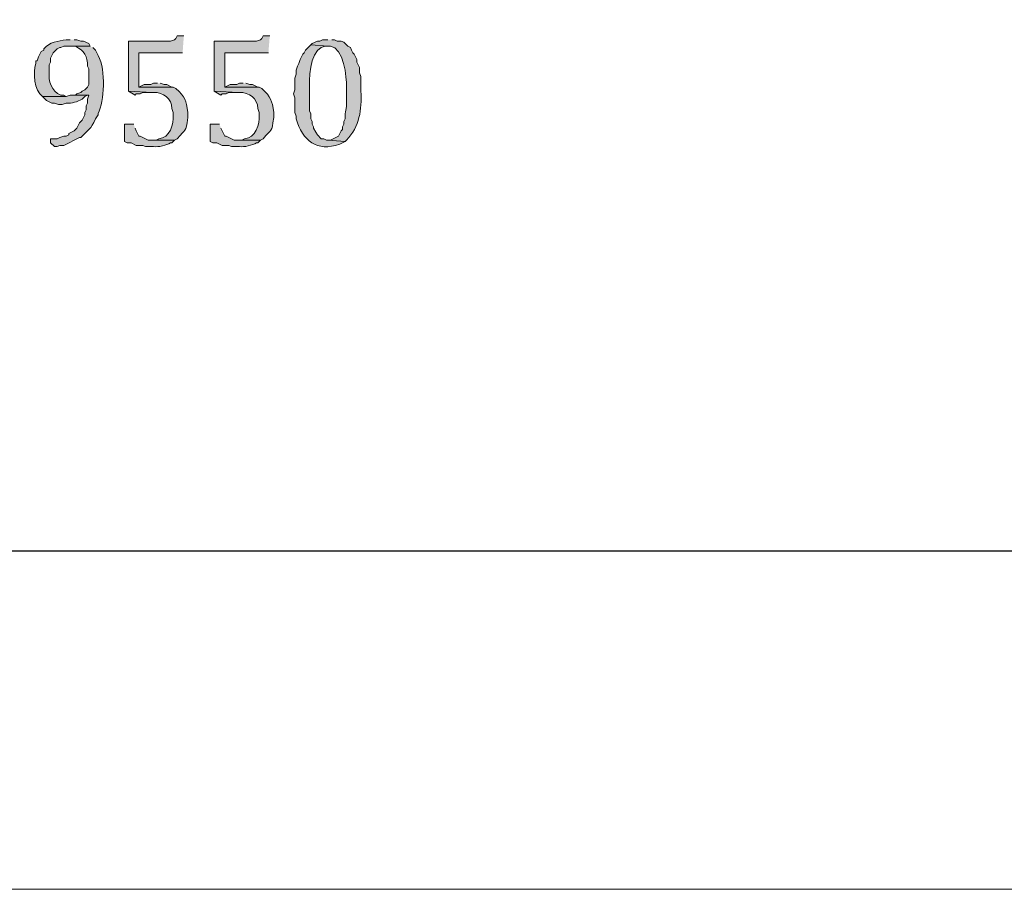
# Model space of a CAD drawing. Units: inches. Extents: x 0 to 210, y 0 to 297.
# Drawn here: x 80 to 96, y 0 to 14 of the extents above; entities that cross this region are included whole.
import ezdxf

# ---------------------------------------------------------------- set-up
doc = ezdxf.new("R2010")
doc.units = ezdxf.units.IN
doc.header["$MEASUREMENT"] = 0
doc.layers.add('Layer 1', color=7, linetype='Continuous')

# ---------------------------------------------------------------- blocks, each defined once
blk = doc.blocks.new('block 5')
at = {"layer": 'Layer 1', "true_color": 0xffffff}
h = blk.add_hatch(color=7, dxfattribs=at)
edge = h.paths.add_edge_path()
edge.add_spline(control_points=[(80.962, 13.617), (80.962, 13.617), (80.899, 13.617), (80.899, 13.617), (80.767, 13.595), (80.628, 13.584), (80.539, 13.469), (80.539, 13.469), (80.539, 13.448), (80.539, 13.448), (80.539, 13.448), (80.497, 13.427), (80.497, 13.427), (80.497, 13.427), (80.454, 13.342), (80.454, 13.342), (80.454, 13.342), (80.433, 13.279), (80.433, 13.279), (80.433, 13.279), (80.412, 13.279), (80.412, 13.279), (80.412, 13.279), (80.412, 13.236), (80.412, 13.236), (80.363, 13.097), (80.385, 12.802), (80.518, 12.707), (80.518, 12.707), (80.899, 12.707), (80.899, 12.707), (80.899, 12.707), (80.857, 12.728), (80.857, 12.728), (80.857, 12.728), (80.814, 12.728), (80.814, 12.728), (80.656, 12.79), (80.611, 12.953), (80.624, 13.109), (80.624, 13.109), (80.624, 13.215), (80.624, 13.215), (80.624, 13.215), (80.645, 13.257), (80.645, 13.257), (80.645, 13.257), (80.645, 13.321), (80.645, 13.321), (80.645, 13.321), (80.687, 13.406), (80.687, 13.406), (80.687, 13.406), (80.751, 13.469), (80.751, 13.469), (80.751, 13.469), (80.793, 13.49), (80.793, 13.49), (80.793, 13.49), (80.814, 13.49), (80.814, 13.49), (80.814, 13.49), (80.857, 13.511), (80.857, 13.511), (80.857, 13.511), (81.28, 13.511), (81.28, 13.511), (81.28, 13.511), (81.259, 13.554), (81.259, 13.554), (81.259, 13.554), (81.174, 13.596), (81.174, 13.596), (81.174, 13.596), (81.132, 13.596), (81.132, 13.596), (81.132, 13.596), (81.068, 13.617), (81.068, 13.617), (81.068, 13.617), (81.026, 13.617), (81.026, 13.617)], knot_values=[0, 0, 0, 0, 0.352778, 0.352778, 0.352778, 0.705556, 0.705556, 0.705556, 1.058333, 1.058333, 1.058333, 1.411111, 1.411111, 1.411111, 1.763889, 1.763889, 1.763889, 2.116667, 2.116667, 2.116667, 2.469444, 2.469444, 2.469444, 2.822222, 2.822222, 2.822222, 3.175, 3.175, 3.175, 3.527778, 3.527778, 3.527778, 3.880556, 3.880556, 3.880556, 4.233333, 4.233333, 4.233333, 4.586111, 4.586111, 4.586111, 4.938889, 4.938889, 4.938889, 5.291667, 5.291667, 5.291667, 5.644444, 5.644444, 5.644444, 5.997222, 5.997222, 5.997222, 6.35, 6.35, 6.35, 6.702778, 6.702778, 6.702778, 7.055556, 7.055556, 7.055556, 7.408333, 7.408333, 7.408333, 7.761111, 7.761111, 7.761111, 8.113889, 8.113889, 8.113889, 8.466667, 8.466667, 8.466667, 8.819444, 8.819444, 8.819444, 9.172222, 9.172222, 9.172222, 9.525, 9.525, 9.525, 9.525], degree=3, periodic=0)
edge.add_line((81.026, 13.617), (80.962, 13.617))
h = blk.add_hatch(color=7, dxfattribs=at)
edge = h.paths.add_edge_path()
edge.add_spline(control_points=[(82.783, 13.681), (82.783, 13.681), (82.677, 13.681), (82.677, 13.681), (82.677, 13.681), (82.656, 13.638), (82.656, 13.638), (82.656, 13.638), (82.635, 13.617), (82.635, 13.617), (82.635, 13.617), (82.571, 13.596), (82.571, 13.596), (82.571, 13.596), (81.894, 13.596), (81.894, 13.596), (81.894, 13.596), (81.894, 12.792), (81.894, 12.792), (81.894, 12.792), (82.275, 12.771), (82.275, 12.771), (82.275, 12.771), (82.296, 12.771), (82.296, 12.771), (82.448, 12.781), (82.59, 12.67), (82.592, 12.517), (82.592, 12.517), (82.613, 12.453), (82.613, 12.453), (82.613, 12.453), (82.613, 12.411), (82.613, 12.411), (82.623, 12.267), (82.555, 12.036), (82.381, 12.03), (82.381, 12.03), (82.338, 12.009), (82.338, 12.009), (82.338, 12.009), (82.275, 12.009), (82.275, 12.009), (82.275, 12.009), (82.635, 12.009), (82.635, 12.009), (82.635, 12.009), (82.677, 12.03), (82.677, 12.03), (82.816, 12.202), (82.811, 12.11), (82.846, 12.368), (82.846, 12.368), (82.846, 12.453), (82.846, 12.453), (82.817, 12.651), (82.806, 12.694), (82.656, 12.834), (82.656, 12.834), (82.613, 12.855), (82.613, 12.855), (82.613, 12.855), (82.063, 12.855), (82.063, 12.855), (82.063, 12.855), (82.063, 13.406), (82.063, 13.406), (82.063, 13.406), (82.762, 13.406), (82.762, 13.406)], knot_values=[0, 0, 0, 0, 0.352778, 0.352778, 0.352778, 0.705556, 0.705556, 0.705556, 1.058333, 1.058333, 1.058333, 1.411111, 1.411111, 1.411111, 1.763889, 1.763889, 1.763889, 2.116667, 2.116667, 2.116667, 2.469444, 2.469444, 2.469444, 2.822222, 2.822222, 2.822222, 3.175, 3.175, 3.175, 3.527778, 3.527778, 3.527778, 3.880556, 3.880556, 3.880556, 4.233333, 4.233333, 4.233333, 4.586111, 4.586111, 4.586111, 4.938889, 4.938889, 4.938889, 5.291667, 5.291667, 5.291667, 5.644444, 5.644444, 5.644444, 5.997222, 5.997222, 5.997222, 6.35, 6.35, 6.35, 6.702778, 6.702778, 6.702778, 7.055556, 7.055556, 7.055556, 7.408333, 7.408333, 7.408333, 7.761111, 7.761111, 7.761111, 8.113889, 8.113889, 8.113889, 8.113889], degree=3, periodic=0)
edge.add_line((82.762, 13.406), (82.783, 13.681))
h = blk.add_hatch(color=7, dxfattribs=at)
edge = h.paths.add_edge_path()
edge.add_spline(control_points=[(84.159, 13.681), (84.159, 13.681), (84.053, 13.681), (84.053, 13.681), (84.053, 13.681), (84.032, 13.638), (84.032, 13.638), (84.032, 13.638), (84.01, 13.617), (84.01, 13.617), (84.01, 13.617), (83.947, 13.596), (83.947, 13.596), (83.947, 13.596), (83.27, 13.596), (83.27, 13.596), (83.27, 13.596), (83.27, 12.792), (83.27, 12.792), (83.27, 12.792), (83.651, 12.771), (83.651, 12.771), (83.651, 12.771), (83.672, 12.771), (83.672, 12.771), (83.824, 12.781), (83.965, 12.67), (83.968, 12.517), (83.968, 12.517), (83.989, 12.453), (83.989, 12.453), (83.989, 12.453), (83.989, 12.411), (83.989, 12.411), (83.999, 12.267), (83.931, 12.036), (83.756, 12.03), (83.756, 12.03), (83.714, 12.009), (83.714, 12.009), (83.714, 12.009), (83.651, 12.009), (83.651, 12.009), (83.651, 12.009), (84.01, 12.009), (84.01, 12.009), (84.01, 12.009), (84.053, 12.03), (84.053, 12.03), (84.191, 12.202), (84.187, 12.11), (84.222, 12.368), (84.222, 12.368), (84.222, 12.453), (84.222, 12.453), (84.193, 12.651), (84.182, 12.694), (84.032, 12.834), (84.032, 12.834), (83.989, 12.855), (83.989, 12.855), (83.989, 12.855), (83.439, 12.855), (83.439, 12.855), (83.439, 12.855), (83.439, 13.406), (83.439, 13.406), (83.439, 13.406), (84.137, 13.406), (84.137, 13.406)], knot_values=[0, 0, 0, 0, 0.352778, 0.352778, 0.352778, 0.705556, 0.705556, 0.705556, 1.058333, 1.058333, 1.058333, 1.411111, 1.411111, 1.411111, 1.763889, 1.763889, 1.763889, 2.116667, 2.116667, 2.116667, 2.469444, 2.469444, 2.469444, 2.822222, 2.822222, 2.822222, 3.175, 3.175, 3.175, 3.527778, 3.527778, 3.527778, 3.880556, 3.880556, 3.880556, 4.233333, 4.233333, 4.233333, 4.586111, 4.586111, 4.586111, 4.938889, 4.938889, 4.938889, 5.291667, 5.291667, 5.291667, 5.644444, 5.644444, 5.644444, 5.997222, 5.997222, 5.997222, 6.35, 6.35, 6.35, 6.702778, 6.702778, 6.702778, 7.055556, 7.055556, 7.055556, 7.408333, 7.408333, 7.408333, 7.761111, 7.761111, 7.761111, 8.113889, 8.113889, 8.113889, 8.113889], degree=3, periodic=0)
edge.add_line((84.137, 13.406), (84.159, 13.681))
h = blk.add_hatch(color=7, dxfattribs=at)
edge = h.paths.add_edge_path()
edge.add_spline(control_points=[(85.09, 13.617), (85.09, 13.617), (85.005, 13.617), (85.005, 13.617), (85.005, 13.617), (84.963, 13.596), (84.963, 13.596), (84.963, 13.596), (84.921, 13.596), (84.921, 13.596), (84.921, 13.596), (84.836, 13.554), (84.836, 13.554), (84.836, 13.554), (84.815, 13.533), (84.815, 13.533), (84.815, 13.533), (85.09, 13.511), (85.09, 13.511), (85.09, 13.511), (85.132, 13.511), (85.132, 13.511), (85.341, 13.495), (85.394, 13.017), (85.386, 12.855), (85.386, 12.855), (85.386, 12.665), (85.386, 12.665), (85.402, 12.47), (85.359, 12.49), (85.365, 12.347), (85.365, 12.347), (85.344, 12.305), (85.344, 12.305), (85.344, 12.305), (85.344, 12.263), (85.344, 12.263), (85.344, 12.263), (85.323, 12.22), (85.323, 12.22), (85.323, 12.22), (85.323, 12.178), (85.323, 12.178), (85.323, 12.178), (85.302, 12.157), (85.302, 12.157), (85.302, 12.157), (85.259, 12.072), (85.259, 12.072), (85.259, 12.072), (85.132, 12.009), (85.132, 12.009), (85.132, 12.009), (85.09, 12.009), (85.09, 12.009), (85.09, 12.009), (85.365, 11.987), (85.365, 11.987), (85.365, 11.987), (85.386, 12.009), (85.386, 12.009), (85.597, 12.223), (85.636, 12.495), (85.619, 12.792), (85.619, 12.792), (85.619, 13.025), (85.619, 13.025), (85.619, 13.025), (85.598, 13.088), (85.598, 13.088), (85.598, 13.088), (85.598, 13.173), (85.598, 13.173), (85.598, 13.173), (85.556, 13.257), (85.556, 13.257), (85.556, 13.257), (85.556, 13.3), (85.556, 13.3), (85.556, 13.3), (85.513, 13.384), (85.513, 13.384), (85.513, 13.384), (85.492, 13.406), (85.492, 13.406), (85.492, 13.406), (85.471, 13.448), (85.471, 13.448), (85.471, 13.448), (85.45, 13.49), (85.45, 13.49), (85.45, 13.49), (85.407, 13.511), (85.407, 13.511), (85.407, 13.511), (85.344, 13.575), (85.344, 13.575), (85.344, 13.575), (85.302, 13.596), (85.302, 13.596), (85.302, 13.596), (85.238, 13.596), (85.238, 13.596), (85.238, 13.596), (85.196, 13.617), (85.196, 13.617), (85.196, 13.617), (85.153, 13.617), (85.153, 13.617)], knot_values=[0, 0, 0, 0, 0.352778, 0.352778, 0.352778, 0.705556, 0.705556, 0.705556, 1.058333, 1.058333, 1.058333, 1.411111, 1.411111, 1.411111, 1.763889, 1.763889, 1.763889, 2.116667, 2.116667, 2.116667, 2.469444, 2.469444, 2.469444, 2.822222, 2.822222, 2.822222, 3.175, 3.175, 3.175, 3.527778, 3.527778, 3.527778, 3.880556, 3.880556, 3.880556, 4.233333, 4.233333, 4.233333, 4.586111, 4.586111, 4.586111, 4.938889, 4.938889, 4.938889, 5.291667, 5.291667, 5.291667, 5.644444, 5.644444, 5.644444, 5.997222, 5.997222, 5.997222, 6.35, 6.35, 6.35, 6.702778, 6.702778, 6.702778, 7.055556, 7.055556, 7.055556, 7.408333, 7.408333, 7.408333, 7.761111, 7.761111, 7.761111, 8.113889, 8.113889, 8.113889, 8.466667, 8.466667, 8.466667, 8.819444, 8.819444, 8.819444, 9.172222, 9.172222, 9.172222, 9.525, 9.525, 9.525, 9.877778, 9.877778, 9.877778, 10.230556, 10.230556, 10.230556, 10.583333, 10.583333, 10.583333, 10.936111, 10.936111, 10.936111, 11.288889, 11.288889, 11.288889, 11.641667, 11.641667, 11.641667, 11.994444, 11.994444, 11.994444, 12.347222, 12.347222, 12.347222, 12.7, 12.7, 12.7, 12.7], degree=3, periodic=0)
edge.add_line((85.153, 13.617), (85.09, 13.617))
h = blk.add_hatch(color=7, dxfattribs=at)
edge = h.paths.add_edge_path()
edge.add_spline(control_points=[(81.28, 13.511), (81.28, 13.511), (80.962, 13.511), (80.962, 13.511), (80.962, 13.511), (81.047, 13.511), (81.047, 13.511), (81.183, 13.443), (81.242, 13.348), (81.238, 13.194), (81.238, 13.194), (81.259, 13.152), (81.259, 13.152), (81.259, 13.152), (81.259, 12.898), (81.259, 12.898), (81.259, 12.898), (81.238, 12.855), (81.238, 12.855), (81.238, 12.855), (81.195, 12.813), (81.195, 12.813), (81.195, 12.813), (81.153, 12.792), (81.153, 12.792), (81.153, 12.792), (81.132, 12.771), (81.132, 12.771), (81.132, 12.771), (81.068, 12.749), (81.068, 12.749), (81.068, 12.749), (81.047, 12.728), (81.047, 12.728), (81.047, 12.728), (81.259, 12.728), (81.259, 12.728), (81.259, 12.728), (81.238, 12.665), (81.238, 12.665), (81.238, 12.665), (81.238, 12.601), (81.238, 12.601), (81.238, 12.601), (81.216, 12.559), (81.216, 12.559), (81.216, 12.559), (81.216, 12.495), (81.216, 12.495), (81.216, 12.495), (81.195, 12.453), (81.195, 12.453), (81.195, 12.453), (81.195, 12.411), (81.195, 12.411), (81.195, 12.411), (81.174, 12.368), (81.174, 12.368), (81.174, 12.368), (81.153, 12.326), (81.153, 12.326), (81.153, 12.326), (81.111, 12.284), (81.111, 12.284), (81.111, 12.284), (81.089, 12.241), (81.089, 12.241), (81.089, 12.241), (81.068, 12.199), (81.068, 12.199), (81.068, 12.199), (81.026, 12.157), (81.026, 12.157), (81.026, 12.157), (80.941, 12.114), (80.941, 12.114), (80.941, 12.114), (80.941, 12.093), (80.941, 12.093), (80.941, 12.093), (80.899, 12.072), (80.899, 12.072), (80.899, 12.072), (80.857, 12.072), (80.857, 12.072), (80.857, 12.072), (80.793, 12.051), (80.793, 12.051), (80.793, 12.051), (80.751, 12.03), (80.751, 12.03), (80.751, 12.03), (80.645, 12.03), (80.645, 12.03), (80.645, 12.03), (80.645, 11.966), (80.645, 11.966), (80.645, 11.966), (80.708, 11.903), (80.708, 11.903), (80.708, 11.903), (80.751, 11.903), (80.751, 11.903), (80.751, 11.903), (80.793, 11.924), (80.793, 11.924), (80.793, 11.924), (80.857, 11.924), (80.857, 11.924), (80.857, 11.924), (81.111, 12.051), (81.111, 12.051), (81.111, 12.051), (81.132, 12.051), (81.132, 12.051), (81.256, 12.185), (81.291, 12.174), (81.365, 12.347), (81.365, 12.347), (81.407, 12.411), (81.407, 12.411), (81.407, 12.411), (81.407, 12.432), (81.407, 12.432), (81.407, 12.432), (81.428, 12.474), (81.428, 12.474), (81.516, 12.706), (81.532, 13.198), (81.386, 13.406), (81.386, 13.406), (81.365, 13.448), (81.365, 13.448), (81.365, 13.448), (81.322, 13.49), (81.322, 13.49)], knot_values=[0, 0, 0, 0, 0.352778, 0.352778, 0.352778, 0.705556, 0.705556, 0.705556, 1.058333, 1.058333, 1.058333, 1.411111, 1.411111, 1.411111, 1.763889, 1.763889, 1.763889, 2.116667, 2.116667, 2.116667, 2.469444, 2.469444, 2.469444, 2.822222, 2.822222, 2.822222, 3.175, 3.175, 3.175, 3.527778, 3.527778, 3.527778, 3.880556, 3.880556, 3.880556, 4.233333, 4.233333, 4.233333, 4.586111, 4.586111, 4.586111, 4.938889, 4.938889, 4.938889, 5.291667, 5.291667, 5.291667, 5.644444, 5.644444, 5.644444, 5.997222, 5.997222, 5.997222, 6.35, 6.35, 6.35, 6.702778, 6.702778, 6.702778, 7.055556, 7.055556, 7.055556, 7.408333, 7.408333, 7.408333, 7.761111, 7.761111, 7.761111, 8.113889, 8.113889, 8.113889, 8.466667, 8.466667, 8.466667, 8.819444, 8.819444, 8.819444, 9.172222, 9.172222, 9.172222, 9.525, 9.525, 9.525, 9.877778, 9.877778, 9.877778, 10.230556, 10.230556, 10.230556, 10.583333, 10.583333, 10.583333, 10.936111, 10.936111, 10.936111, 11.288889, 11.288889, 11.288889, 11.641667, 11.641667, 11.641667, 11.994444, 11.994444, 11.994444, 12.347222, 12.347222, 12.347222, 12.7, 12.7, 12.7, 13.052778, 13.052778, 13.052778, 13.405556, 13.405556, 13.405556, 13.758333, 13.758333, 13.758333, 14.111111, 14.111111, 14.111111, 14.463889, 14.463889, 14.463889, 14.816667, 14.816667, 14.816667, 15.169444, 15.169444, 15.169444, 15.522222, 15.522222, 15.522222, 15.875, 15.875, 15.875, 15.875], degree=3, periodic=0)
edge.add_line((81.322, 13.49), (81.28, 13.511))
h = blk.add_hatch(color=7, dxfattribs=at)
edge = h.paths.add_edge_path()
edge.add_spline(control_points=[(84.815, 13.533), (84.815, 13.533), (84.73, 13.448), (84.73, 13.448), (84.73, 13.448), (84.709, 13.406), (84.709, 13.406), (84.709, 13.406), (84.688, 13.384), (84.688, 13.384), (84.688, 13.384), (84.667, 13.342), (84.667, 13.342), (84.667, 13.342), (84.645, 13.3), (84.645, 13.3), (84.645, 13.3), (84.624, 13.236), (84.624, 13.236), (84.624, 13.236), (84.603, 13.194), (84.603, 13.194), (84.603, 13.194), (84.582, 13.13), (84.582, 13.13), (84.582, 13.13), (84.582, 13.067), (84.582, 13.067), (84.582, 13.067), (84.561, 13.003), (84.561, 13.003), (84.561, 13.003), (84.561, 12.813), (84.561, 12.813), (84.561, 12.813), (84.54, 12.749), (84.54, 12.749), (84.54, 12.749), (84.561, 12.686), (84.561, 12.686), (84.561, 12.686), (84.561, 12.453), (84.561, 12.453), (84.561, 12.453), (84.582, 12.39), (84.582, 12.39), (84.582, 12.39), (84.582, 12.347), (84.582, 12.347), (84.686, 12.002), (84.911, 11.809), (85.28, 11.945), (85.28, 11.945), (85.365, 11.987), (85.365, 11.987), (85.365, 11.987), (85.09, 12.009), (85.09, 12.009), (85.09, 12.009), (85.069, 12.009), (85.069, 12.009), (85.069, 12.009), (85.026, 12.03), (85.026, 12.03), (85.026, 12.03), (84.984, 12.03), (84.984, 12.03), (84.984, 12.03), (84.921, 12.093), (84.921, 12.093), (84.921, 12.093), (84.899, 12.136), (84.899, 12.136), (84.899, 12.136), (84.857, 12.199), (84.857, 12.199), (84.857, 12.199), (84.857, 12.22), (84.857, 12.22), (84.857, 12.22), (84.836, 12.263), (84.836, 12.263), (84.836, 12.263), (84.836, 12.305), (84.836, 12.305), (84.836, 12.305), (84.815, 12.347), (84.815, 12.347), (84.815, 12.347), (84.815, 12.432), (84.815, 12.432), (84.815, 12.432), (84.794, 12.474), (84.794, 12.474), (84.794, 12.474), (84.794, 12.792), (84.794, 12.792), (84.789, 12.973), (84.798, 13.405), (84.984, 13.49), (84.984, 13.49), (85.048, 13.511), (85.048, 13.511), (85.048, 13.511), (85.09, 13.511), (85.09, 13.511)], knot_values=[0, 0, 0, 0, 0.352778, 0.352778, 0.352778, 0.705556, 0.705556, 0.705556, 1.058333, 1.058333, 1.058333, 1.411111, 1.411111, 1.411111, 1.763889, 1.763889, 1.763889, 2.116667, 2.116667, 2.116667, 2.469444, 2.469444, 2.469444, 2.822222, 2.822222, 2.822222, 3.175, 3.175, 3.175, 3.527778, 3.527778, 3.527778, 3.880556, 3.880556, 3.880556, 4.233333, 4.233333, 4.233333, 4.586111, 4.586111, 4.586111, 4.938889, 4.938889, 4.938889, 5.291667, 5.291667, 5.291667, 5.644444, 5.644444, 5.644444, 5.997222, 5.997222, 5.997222, 6.35, 6.35, 6.35, 6.702778, 6.702778, 6.702778, 7.055556, 7.055556, 7.055556, 7.408333, 7.408333, 7.408333, 7.761111, 7.761111, 7.761111, 8.113889, 8.113889, 8.113889, 8.466667, 8.466667, 8.466667, 8.819444, 8.819444, 8.819444, 9.172222, 9.172222, 9.172222, 9.525, 9.525, 9.525, 9.877778, 9.877778, 9.877778, 10.230556, 10.230556, 10.230556, 10.583333, 10.583333, 10.583333, 10.936111, 10.936111, 10.936111, 11.288889, 11.288889, 11.288889, 11.641667, 11.641667, 11.641667, 11.994444, 11.994444, 11.994444, 12.347222, 12.347222, 12.347222, 12.347222], degree=3, periodic=0)
edge.add_line((85.09, 13.511), (84.815, 13.533))
for points in [[(81.894, 12.792), (82, 12.728), (82.021, 12.749), (82.084, 12.749), (82.127, 12.771), (82.275, 12.771)], [(82.36, 12.919), (82.296, 12.919), (82.254, 12.898), (82.148, 12.898), (82.063, 12.855), (82.613, 12.855), (82.592, 12.855), (82.508, 12.898), (82.465, 12.898), (82.402, 12.919)], [(83.27, 12.792), (83.375, 12.728), (83.397, 12.749), (83.46, 12.749), (83.502, 12.771), (83.651, 12.771)], [(83.735, 12.919), (83.672, 12.919), (83.629, 12.898), (83.524, 12.898), (83.439, 12.855), (83.989, 12.855), (83.968, 12.855), (83.883, 12.898), (83.841, 12.898), (83.778, 12.919)]]:
    blk.add_hatch(color=7, dxfattribs=at).paths.add_polyline_path(points)
h = blk.add_hatch(color=7, dxfattribs=at)
edge = h.paths.add_edge_path()
edge.add_spline(control_points=[(81.047, 12.728), (81.047, 12.728), (80.962, 12.728), (80.962, 12.728), (80.962, 12.728), (80.899, 12.707), (80.899, 12.707), (80.899, 12.707), (80.518, 12.707), (80.518, 12.707), (80.518, 12.707), (80.581, 12.644), (80.581, 12.644), (80.581, 12.644), (80.666, 12.601), (80.666, 12.601), (80.666, 12.601), (80.708, 12.601), (80.708, 12.601), (80.708, 12.601), (80.772, 12.58), (80.772, 12.58), (80.772, 12.58), (80.835, 12.58), (80.835, 12.58), (80.835, 12.58), (80.899, 12.601), (80.899, 12.601), (80.99, 12.592), (81.075, 12.622), (81.153, 12.665), (81.153, 12.665), (81.195, 12.707), (81.195, 12.707), (81.195, 12.707), (81.238, 12.728), (81.238, 12.728)], knot_values=[0, 0, 0, 0, 0.352778, 0.352778, 0.352778, 0.705556, 0.705556, 0.705556, 1.058333, 1.058333, 1.058333, 1.411111, 1.411111, 1.411111, 1.763889, 1.763889, 1.763889, 2.116667, 2.116667, 2.116667, 2.469444, 2.469444, 2.469444, 2.822222, 2.822222, 2.822222, 3.175, 3.175, 3.175, 3.527778, 3.527778, 3.527778, 3.880556, 3.880556, 3.880556, 4.233333, 4.233333, 4.233333, 4.233333], degree=3, periodic=0)
edge.add_line((81.238, 12.728), (81.047, 12.728))
h = blk.add_hatch(color=7, dxfattribs=at)
edge = h.paths.add_edge_path()
edge.add_spline(control_points=[(81.979, 12.263), (81.979, 12.263), (81.83, 12.263), (81.83, 12.263), (81.83, 12.263), (81.83, 11.987), (81.83, 11.987), (81.83, 11.987), (81.873, 11.966), (81.873, 11.966), (81.873, 11.966), (81.936, 11.966), (81.936, 11.966), (81.936, 11.966), (82.021, 11.924), (82.021, 11.924), (82.021, 11.924), (82.127, 11.924), (82.127, 11.924), (82.127, 11.924), (82.169, 11.903), (82.169, 11.903), (82.169, 11.903), (82.296, 11.903), (82.296, 11.903), (82.376, 11.894), (82.503, 11.923), (82.571, 11.966), (82.571, 11.966), (82.592, 11.966), (82.592, 11.966), (82.592, 11.966), (82.635, 12.009), (82.635, 12.009), (82.635, 12.009), (82.211, 12.009), (82.211, 12.009), (82.211, 12.009), (82.084, 12.072), (82.084, 12.072), (82.084, 12.072), (82.063, 12.072), (82.063, 12.072), (82.063, 12.072), (82.021, 12.157), (82.021, 12.157), (82.021, 12.157), (82, 12.199), (82, 12.199)], knot_values=[0, 0, 0, 0, 0.352778, 0.352778, 0.352778, 0.705556, 0.705556, 0.705556, 1.058333, 1.058333, 1.058333, 1.411111, 1.411111, 1.411111, 1.763889, 1.763889, 1.763889, 2.116667, 2.116667, 2.116667, 2.469444, 2.469444, 2.469444, 2.822222, 2.822222, 2.822222, 3.175, 3.175, 3.175, 3.527778, 3.527778, 3.527778, 3.880556, 3.880556, 3.880556, 4.233333, 4.233333, 4.233333, 4.586111, 4.586111, 4.586111, 4.938889, 4.938889, 4.938889, 5.291667, 5.291667, 5.291667, 5.644444, 5.644444, 5.644444, 5.644444], degree=3, periodic=0)
edge.add_line((82, 12.199), (81.979, 12.263))
h = blk.add_hatch(color=7, dxfattribs=at)
edge = h.paths.add_edge_path()
edge.add_spline(control_points=[(83.354, 12.263), (83.354, 12.263), (83.206, 12.263), (83.206, 12.263), (83.206, 12.263), (83.206, 11.987), (83.206, 11.987), (83.206, 11.987), (83.248, 11.966), (83.248, 11.966), (83.248, 11.966), (83.312, 11.966), (83.312, 11.966), (83.312, 11.966), (83.397, 11.924), (83.397, 11.924), (83.397, 11.924), (83.502, 11.924), (83.502, 11.924), (83.502, 11.924), (83.545, 11.903), (83.545, 11.903), (83.545, 11.903), (83.672, 11.903), (83.672, 11.903), (83.752, 11.894), (83.879, 11.923), (83.947, 11.966), (83.947, 11.966), (83.968, 11.966), (83.968, 11.966), (83.968, 11.966), (84.01, 12.009), (84.01, 12.009), (84.01, 12.009), (83.587, 12.009), (83.587, 12.009), (83.587, 12.009), (83.46, 12.072), (83.46, 12.072), (83.46, 12.072), (83.439, 12.072), (83.439, 12.072), (83.439, 12.072), (83.375, 12.199), (83.375, 12.199)], knot_values=[0, 0, 0, 0, 0.352778, 0.352778, 0.352778, 0.705556, 0.705556, 0.705556, 1.058333, 1.058333, 1.058333, 1.411111, 1.411111, 1.411111, 1.763889, 1.763889, 1.763889, 2.116667, 2.116667, 2.116667, 2.469444, 2.469444, 2.469444, 2.822222, 2.822222, 2.822222, 3.175, 3.175, 3.175, 3.527778, 3.527778, 3.527778, 3.880556, 3.880556, 3.880556, 4.233333, 4.233333, 4.233333, 4.586111, 4.586111, 4.586111, 4.938889, 4.938889, 4.938889, 5.291667, 5.291667, 5.291667, 5.291667], degree=3, periodic=0)
edge.add_line((83.375, 12.199), (83.354, 12.263))
at = {"layer": 'Layer 1', "lineweight": 0}
for points in [[(0, 297.039), (209.98, 297.039), (209.98, 0), (0, 0), (0, 297.039)], [(81.894, 12.792), (82, 12.728), (82.021, 12.749), (82.084, 12.749), (82.127, 12.771), (82.275, 12.771)], [(82.36, 12.919), (82.296, 12.919), (82.254, 12.898), (82.148, 12.898), (82.063, 12.855), (82.613, 12.855), (82.592, 12.855), (82.508, 12.898), (82.465, 12.898), (82.402, 12.919)], [(83.27, 12.792), (83.375, 12.728), (83.397, 12.749), (83.46, 12.749), (83.502, 12.771), (83.651, 12.771)], [(83.735, 12.919), (83.672, 12.919), (83.629, 12.898), (83.524, 12.898), (83.439, 12.855), (83.989, 12.855), (83.968, 12.855), (83.883, 12.898), (83.841, 12.898), (83.778, 12.919)]]:
    blk.add_lwpolyline(points, dxfattribs=at)
at = {"layer": 'Layer 1', "color": 7, "lineweight": 25, "true_color": 0xffffff}
blk.add_lwpolyline([(6.329, 5.426), (203.518, 5.426), (203.518, 290.964), (6.329, 290.964), (6.329, 5.426)], dxfattribs=at)
at = {"layer": 'Layer 1', "lineweight": 0}
for points, knots in [([(80.962, 13.617), (80.962, 13.617), (80.899, 13.617), (80.899, 13.617), (80.767, 13.595), (80.628, 13.584), (80.539, 13.469), (80.539, 13.469), (80.539, 13.448), (80.539, 13.448), (80.539, 13.448), (80.497, 13.427), (80.497, 13.427), (80.497, 13.427), (80.454, 13.342), (80.454, 13.342), (80.454, 13.342), (80.433, 13.279), (80.433, 13.279), (80.433, 13.279), (80.412, 13.279), (80.412, 13.279), (80.412, 13.279), (80.412, 13.236), (80.412, 13.236), (80.363, 13.097), (80.385, 12.802), (80.518, 12.707), (80.518, 12.707), (80.899, 12.707), (80.899, 12.707), (80.899, 12.707), (80.857, 12.728), (80.857, 12.728), (80.857, 12.728), (80.814, 12.728), (80.814, 12.728), (80.656, 12.79), (80.611, 12.953), (80.624, 13.109), (80.624, 13.109), (80.624, 13.215), (80.624, 13.215), (80.624, 13.215), (80.645, 13.257), (80.645, 13.257), (80.645, 13.257), (80.645, 13.321), (80.645, 13.321), (80.645, 13.321), (80.687, 13.406), (80.687, 13.406), (80.687, 13.406), (80.751, 13.469), (80.751, 13.469), (80.751, 13.469), (80.793, 13.49), (80.793, 13.49), (80.793, 13.49), (80.814, 13.49), (80.814, 13.49), (80.814, 13.49), (80.857, 13.511), (80.857, 13.511), (80.857, 13.511), (81.28, 13.511), (81.28, 13.511), (81.28, 13.511), (81.259, 13.554), (81.259, 13.554), (81.259, 13.554), (81.174, 13.596), (81.174, 13.596), (81.174, 13.596), (81.132, 13.596), (81.132, 13.596), (81.132, 13.596), (81.068, 13.617), (81.068, 13.617), (81.068, 13.617), (81.026, 13.617), (81.026, 13.617)], [0, 0, 0, 0, 1, 1, 1, 2, 2, 2, 3, 3, 3, 4, 4, 4, 5, 5, 5, 6, 6, 6, 7, 7, 7, 8, 8, 8, 9, 9, 9, 10, 10, 10, 11, 11, 11, 12, 12, 12, 13, 13, 13, 14, 14, 14, 15, 15, 15, 16, 16, 16, 17, 17, 17, 18, 18, 18, 19, 19, 19, 20, 20, 20, 21, 21, 21, 22, 22, 22, 23, 23, 23, 24, 24, 24, 25, 25, 25, 26, 26, 26, 27, 27, 27, 27]), ([(82.783, 13.681), (82.783, 13.681), (82.677, 13.681), (82.677, 13.681), (82.677, 13.681), (82.656, 13.638), (82.656, 13.638), (82.656, 13.638), (82.635, 13.617), (82.635, 13.617), (82.635, 13.617), (82.571, 13.596), (82.571, 13.596), (82.571, 13.596), (81.894, 13.596), (81.894, 13.596), (81.894, 13.596), (81.894, 12.792), (81.894, 12.792), (81.894, 12.792), (82.275, 12.771), (82.275, 12.771), (82.275, 12.771), (82.296, 12.771), (82.296, 12.771), (82.448, 12.781), (82.59, 12.67), (82.592, 12.517), (82.592, 12.517), (82.613, 12.453), (82.613, 12.453), (82.613, 12.453), (82.613, 12.411), (82.613, 12.411), (82.623, 12.267), (82.555, 12.036), (82.381, 12.03), (82.381, 12.03), (82.338, 12.009), (82.338, 12.009), (82.338, 12.009), (82.275, 12.009), (82.275, 12.009), (82.275, 12.009), (82.635, 12.009), (82.635, 12.009), (82.635, 12.009), (82.677, 12.03), (82.677, 12.03), (82.816, 12.202), (82.811, 12.11), (82.846, 12.368), (82.846, 12.368), (82.846, 12.453), (82.846, 12.453), (82.817, 12.651), (82.806, 12.694), (82.656, 12.834), (82.656, 12.834), (82.613, 12.855), (82.613, 12.855), (82.613, 12.855), (82.063, 12.855), (82.063, 12.855), (82.063, 12.855), (82.063, 13.406), (82.063, 13.406), (82.063, 13.406), (82.762, 13.406), (82.762, 13.406)], [0, 0, 0, 0, 1, 1, 1, 2, 2, 2, 3, 3, 3, 4, 4, 4, 5, 5, 5, 6, 6, 6, 7, 7, 7, 8, 8, 8, 9, 9, 9, 10, 10, 10, 11, 11, 11, 12, 12, 12, 13, 13, 13, 14, 14, 14, 15, 15, 15, 16, 16, 16, 17, 17, 17, 18, 18, 18, 19, 19, 19, 20, 20, 20, 21, 21, 21, 22, 22, 22, 23, 23, 23, 23]), ([(84.159, 13.681), (84.159, 13.681), (84.053, 13.681), (84.053, 13.681), (84.053, 13.681), (84.032, 13.638), (84.032, 13.638), (84.032, 13.638), (84.01, 13.617), (84.01, 13.617), (84.01, 13.617), (83.947, 13.596), (83.947, 13.596), (83.947, 13.596), (83.27, 13.596), (83.27, 13.596), (83.27, 13.596), (83.27, 12.792), (83.27, 12.792), (83.27, 12.792), (83.651, 12.771), (83.651, 12.771), (83.651, 12.771), (83.672, 12.771), (83.672, 12.771), (83.824, 12.781), (83.965, 12.67), (83.968, 12.517), (83.968, 12.517), (83.989, 12.453), (83.989, 12.453), (83.989, 12.453), (83.989, 12.411), (83.989, 12.411), (83.999, 12.267), (83.931, 12.036), (83.756, 12.03), (83.756, 12.03), (83.714, 12.009), (83.714, 12.009), (83.714, 12.009), (83.651, 12.009), (83.651, 12.009), (83.651, 12.009), (84.01, 12.009), (84.01, 12.009), (84.01, 12.009), (84.053, 12.03), (84.053, 12.03), (84.191, 12.202), (84.187, 12.11), (84.222, 12.368), (84.222, 12.368), (84.222, 12.453), (84.222, 12.453), (84.193, 12.651), (84.182, 12.694), (84.032, 12.834), (84.032, 12.834), (83.989, 12.855), (83.989, 12.855), (83.989, 12.855), (83.439, 12.855), (83.439, 12.855), (83.439, 12.855), (83.439, 13.406), (83.439, 13.406), (83.439, 13.406), (84.137, 13.406), (84.137, 13.406)], [0, 0, 0, 0, 1, 1, 1, 2, 2, 2, 3, 3, 3, 4, 4, 4, 5, 5, 5, 6, 6, 6, 7, 7, 7, 8, 8, 8, 9, 9, 9, 10, 10, 10, 11, 11, 11, 12, 12, 12, 13, 13, 13, 14, 14, 14, 15, 15, 15, 16, 16, 16, 17, 17, 17, 18, 18, 18, 19, 19, 19, 20, 20, 20, 21, 21, 21, 22, 22, 22, 23, 23, 23, 23]), ([(85.09, 13.617), (85.09, 13.617), (85.005, 13.617), (85.005, 13.617), (85.005, 13.617), (84.963, 13.596), (84.963, 13.596), (84.963, 13.596), (84.921, 13.596), (84.921, 13.596), (84.921, 13.596), (84.836, 13.554), (84.836, 13.554), (84.836, 13.554), (84.815, 13.533), (84.815, 13.533), (84.815, 13.533), (85.09, 13.511), (85.09, 13.511), (85.09, 13.511), (85.132, 13.511), (85.132, 13.511), (85.341, 13.495), (85.394, 13.017), (85.386, 12.855), (85.386, 12.855), (85.386, 12.665), (85.386, 12.665), (85.402, 12.47), (85.359, 12.49), (85.365, 12.347), (85.365, 12.347), (85.344, 12.305), (85.344, 12.305), (85.344, 12.305), (85.344, 12.263), (85.344, 12.263), (85.344, 12.263), (85.323, 12.22), (85.323, 12.22), (85.323, 12.22), (85.323, 12.178), (85.323, 12.178), (85.323, 12.178), (85.302, 12.157), (85.302, 12.157), (85.302, 12.157), (85.259, 12.072), (85.259, 12.072), (85.259, 12.072), (85.132, 12.009), (85.132, 12.009), (85.132, 12.009), (85.09, 12.009), (85.09, 12.009), (85.09, 12.009), (85.365, 11.987), (85.365, 11.987), (85.365, 11.987), (85.386, 12.009), (85.386, 12.009), (85.597, 12.223), (85.636, 12.495), (85.619, 12.792), (85.619, 12.792), (85.619, 13.025), (85.619, 13.025), (85.619, 13.025), (85.598, 13.088), (85.598, 13.088), (85.598, 13.088), (85.598, 13.173), (85.598, 13.173), (85.598, 13.173), (85.556, 13.257), (85.556, 13.257), (85.556, 13.257), (85.556, 13.3), (85.556, 13.3), (85.556, 13.3), (85.513, 13.384), (85.513, 13.384), (85.513, 13.384), (85.492, 13.406), (85.492, 13.406), (85.492, 13.406), (85.471, 13.448), (85.471, 13.448), (85.471, 13.448), (85.45, 13.49), (85.45, 13.49), (85.45, 13.49), (85.407, 13.511), (85.407, 13.511), (85.407, 13.511), (85.344, 13.575), (85.344, 13.575), (85.344, 13.575), (85.302, 13.596), (85.302, 13.596), (85.302, 13.596), (85.238, 13.596), (85.238, 13.596), (85.238, 13.596), (85.196, 13.617), (85.196, 13.617), (85.196, 13.617), (85.153, 13.617), (85.153, 13.617)], [0, 0, 0, 0, 1, 1, 1, 2, 2, 2, 3, 3, 3, 4, 4, 4, 5, 5, 5, 6, 6, 6, 7, 7, 7, 8, 8, 8, 9, 9, 9, 10, 10, 10, 11, 11, 11, 12, 12, 12, 13, 13, 13, 14, 14, 14, 15, 15, 15, 16, 16, 16, 17, 17, 17, 18, 18, 18, 19, 19, 19, 20, 20, 20, 21, 21, 21, 22, 22, 22, 23, 23, 23, 24, 24, 24, 25, 25, 25, 26, 26, 26, 27, 27, 27, 28, 28, 28, 29, 29, 29, 30, 30, 30, 31, 31, 31, 32, 32, 32, 33, 33, 33, 34, 34, 34, 35, 35, 35, 36, 36, 36, 36]), ([(81.28, 13.511), (81.28, 13.511), (80.962, 13.511), (80.962, 13.511), (80.962, 13.511), (81.047, 13.511), (81.047, 13.511), (81.183, 13.443), (81.242, 13.348), (81.238, 13.194), (81.238, 13.194), (81.259, 13.152), (81.259, 13.152), (81.259, 13.152), (81.259, 12.898), (81.259, 12.898), (81.259, 12.898), (81.238, 12.855), (81.238, 12.855), (81.238, 12.855), (81.195, 12.813), (81.195, 12.813), (81.195, 12.813), (81.153, 12.792), (81.153, 12.792), (81.153, 12.792), (81.132, 12.771), (81.132, 12.771), (81.132, 12.771), (81.068, 12.749), (81.068, 12.749), (81.068, 12.749), (81.047, 12.728), (81.047, 12.728), (81.047, 12.728), (81.259, 12.728), (81.259, 12.728), (81.259, 12.728), (81.238, 12.665), (81.238, 12.665), (81.238, 12.665), (81.238, 12.601), (81.238, 12.601), (81.238, 12.601), (81.216, 12.559), (81.216, 12.559), (81.216, 12.559), (81.216, 12.495), (81.216, 12.495), (81.216, 12.495), (81.195, 12.453), (81.195, 12.453), (81.195, 12.453), (81.195, 12.411), (81.195, 12.411), (81.195, 12.411), (81.174, 12.368), (81.174, 12.368), (81.174, 12.368), (81.153, 12.326), (81.153, 12.326), (81.153, 12.326), (81.111, 12.284), (81.111, 12.284), (81.111, 12.284), (81.089, 12.241), (81.089, 12.241), (81.089, 12.241), (81.068, 12.199), (81.068, 12.199), (81.068, 12.199), (81.026, 12.157), (81.026, 12.157), (81.026, 12.157), (80.941, 12.114), (80.941, 12.114), (80.941, 12.114), (80.941, 12.093), (80.941, 12.093), (80.941, 12.093), (80.899, 12.072), (80.899, 12.072), (80.899, 12.072), (80.857, 12.072), (80.857, 12.072), (80.857, 12.072), (80.793, 12.051), (80.793, 12.051), (80.793, 12.051), (80.751, 12.03), (80.751, 12.03), (80.751, 12.03), (80.645, 12.03), (80.645, 12.03), (80.645, 12.03), (80.645, 11.966), (80.645, 11.966), (80.645, 11.966), (80.708, 11.903), (80.708, 11.903), (80.708, 11.903), (80.751, 11.903), (80.751, 11.903), (80.751, 11.903), (80.793, 11.924), (80.793, 11.924), (80.793, 11.924), (80.857, 11.924), (80.857, 11.924), (80.857, 11.924), (81.111, 12.051), (81.111, 12.051), (81.111, 12.051), (81.132, 12.051), (81.132, 12.051), (81.256, 12.185), (81.291, 12.174), (81.365, 12.347), (81.365, 12.347), (81.407, 12.411), (81.407, 12.411), (81.407, 12.411), (81.407, 12.432), (81.407, 12.432), (81.407, 12.432), (81.428, 12.474), (81.428, 12.474), (81.516, 12.706), (81.532, 13.198), (81.386, 13.406), (81.386, 13.406), (81.365, 13.448), (81.365, 13.448), (81.365, 13.448), (81.322, 13.49), (81.322, 13.49)], [0, 0, 0, 0, 1, 1, 1, 2, 2, 2, 3, 3, 3, 4, 4, 4, 5, 5, 5, 6, 6, 6, 7, 7, 7, 8, 8, 8, 9, 9, 9, 10, 10, 10, 11, 11, 11, 12, 12, 12, 13, 13, 13, 14, 14, 14, 15, 15, 15, 16, 16, 16, 17, 17, 17, 18, 18, 18, 19, 19, 19, 20, 20, 20, 21, 21, 21, 22, 22, 22, 23, 23, 23, 24, 24, 24, 25, 25, 25, 26, 26, 26, 27, 27, 27, 28, 28, 28, 29, 29, 29, 30, 30, 30, 31, 31, 31, 32, 32, 32, 33, 33, 33, 34, 34, 34, 35, 35, 35, 36, 36, 36, 37, 37, 37, 38, 38, 38, 39, 39, 39, 40, 40, 40, 41, 41, 41, 42, 42, 42, 43, 43, 43, 44, 44, 44, 45, 45, 45, 45]), ([(84.815, 13.533), (84.815, 13.533), (84.73, 13.448), (84.73, 13.448), (84.73, 13.448), (84.709, 13.406), (84.709, 13.406), (84.709, 13.406), (84.688, 13.384), (84.688, 13.384), (84.688, 13.384), (84.667, 13.342), (84.667, 13.342), (84.667, 13.342), (84.645, 13.3), (84.645, 13.3), (84.645, 13.3), (84.624, 13.236), (84.624, 13.236), (84.624, 13.236), (84.603, 13.194), (84.603, 13.194), (84.603, 13.194), (84.582, 13.13), (84.582, 13.13), (84.582, 13.13), (84.582, 13.067), (84.582, 13.067), (84.582, 13.067), (84.561, 13.003), (84.561, 13.003), (84.561, 13.003), (84.561, 12.813), (84.561, 12.813), (84.561, 12.813), (84.54, 12.749), (84.54, 12.749), (84.54, 12.749), (84.561, 12.686), (84.561, 12.686), (84.561, 12.686), (84.561, 12.453), (84.561, 12.453), (84.561, 12.453), (84.582, 12.39), (84.582, 12.39), (84.582, 12.39), (84.582, 12.347), (84.582, 12.347), (84.686, 12.002), (84.911, 11.809), (85.28, 11.945), (85.28, 11.945), (85.365, 11.987), (85.365, 11.987), (85.365, 11.987), (85.09, 12.009), (85.09, 12.009), (85.09, 12.009), (85.069, 12.009), (85.069, 12.009), (85.069, 12.009), (85.026, 12.03), (85.026, 12.03), (85.026, 12.03), (84.984, 12.03), (84.984, 12.03), (84.984, 12.03), (84.921, 12.093), (84.921, 12.093), (84.921, 12.093), (84.899, 12.136), (84.899, 12.136), (84.899, 12.136), (84.857, 12.199), (84.857, 12.199), (84.857, 12.199), (84.857, 12.22), (84.857, 12.22), (84.857, 12.22), (84.836, 12.263), (84.836, 12.263), (84.836, 12.263), (84.836, 12.305), (84.836, 12.305), (84.836, 12.305), (84.815, 12.347), (84.815, 12.347), (84.815, 12.347), (84.815, 12.432), (84.815, 12.432), (84.815, 12.432), (84.794, 12.474), (84.794, 12.474), (84.794, 12.474), (84.794, 12.792), (84.794, 12.792), (84.789, 12.973), (84.798, 13.405), (84.984, 13.49), (84.984, 13.49), (85.048, 13.511), (85.048, 13.511), (85.048, 13.511), (85.09, 13.511), (85.09, 13.511)], [0, 0, 0, 0, 1, 1, 1, 2, 2, 2, 3, 3, 3, 4, 4, 4, 5, 5, 5, 6, 6, 6, 7, 7, 7, 8, 8, 8, 9, 9, 9, 10, 10, 10, 11, 11, 11, 12, 12, 12, 13, 13, 13, 14, 14, 14, 15, 15, 15, 16, 16, 16, 17, 17, 17, 18, 18, 18, 19, 19, 19, 20, 20, 20, 21, 21, 21, 22, 22, 22, 23, 23, 23, 24, 24, 24, 25, 25, 25, 26, 26, 26, 27, 27, 27, 28, 28, 28, 29, 29, 29, 30, 30, 30, 31, 31, 31, 32, 32, 32, 33, 33, 33, 34, 34, 34, 35, 35, 35, 35]), ([(81.047, 12.728), (81.047, 12.728), (80.962, 12.728), (80.962, 12.728), (80.962, 12.728), (80.899, 12.707), (80.899, 12.707), (80.899, 12.707), (80.518, 12.707), (80.518, 12.707), (80.518, 12.707), (80.581, 12.644), (80.581, 12.644), (80.581, 12.644), (80.666, 12.601), (80.666, 12.601), (80.666, 12.601), (80.708, 12.601), (80.708, 12.601), (80.708, 12.601), (80.772, 12.58), (80.772, 12.58), (80.772, 12.58), (80.835, 12.58), (80.835, 12.58), (80.835, 12.58), (80.899, 12.601), (80.899, 12.601), (80.99, 12.592), (81.075, 12.622), (81.153, 12.665), (81.153, 12.665), (81.195, 12.707), (81.195, 12.707), (81.195, 12.707), (81.238, 12.728), (81.238, 12.728)], [0, 0, 0, 0, 1, 1, 1, 2, 2, 2, 3, 3, 3, 4, 4, 4, 5, 5, 5, 6, 6, 6, 7, 7, 7, 8, 8, 8, 9, 9, 9, 10, 10, 10, 11, 11, 11, 12, 12, 12, 12]), ([(81.979, 12.263), (81.979, 12.263), (81.83, 12.263), (81.83, 12.263), (81.83, 12.263), (81.83, 11.987), (81.83, 11.987), (81.83, 11.987), (81.873, 11.966), (81.873, 11.966), (81.873, 11.966), (81.936, 11.966), (81.936, 11.966), (81.936, 11.966), (82.021, 11.924), (82.021, 11.924), (82.021, 11.924), (82.127, 11.924), (82.127, 11.924), (82.127, 11.924), (82.169, 11.903), (82.169, 11.903), (82.169, 11.903), (82.296, 11.903), (82.296, 11.903), (82.376, 11.894), (82.503, 11.923), (82.571, 11.966), (82.571, 11.966), (82.592, 11.966), (82.592, 11.966), (82.592, 11.966), (82.635, 12.009), (82.635, 12.009), (82.635, 12.009), (82.211, 12.009), (82.211, 12.009), (82.211, 12.009), (82.084, 12.072), (82.084, 12.072), (82.084, 12.072), (82.063, 12.072), (82.063, 12.072), (82.063, 12.072), (82.021, 12.157), (82.021, 12.157), (82.021, 12.157), (82, 12.199), (82, 12.199)], [0, 0, 0, 0, 1, 1, 1, 2, 2, 2, 3, 3, 3, 4, 4, 4, 5, 5, 5, 6, 6, 6, 7, 7, 7, 8, 8, 8, 9, 9, 9, 10, 10, 10, 11, 11, 11, 12, 12, 12, 13, 13, 13, 14, 14, 14, 15, 15, 15, 16, 16, 16, 16]), ([(83.354, 12.263), (83.354, 12.263), (83.206, 12.263), (83.206, 12.263), (83.206, 12.263), (83.206, 11.987), (83.206, 11.987), (83.206, 11.987), (83.248, 11.966), (83.248, 11.966), (83.248, 11.966), (83.312, 11.966), (83.312, 11.966), (83.312, 11.966), (83.397, 11.924), (83.397, 11.924), (83.397, 11.924), (83.502, 11.924), (83.502, 11.924), (83.502, 11.924), (83.545, 11.903), (83.545, 11.903), (83.545, 11.903), (83.672, 11.903), (83.672, 11.903), (83.752, 11.894), (83.879, 11.923), (83.947, 11.966), (83.947, 11.966), (83.968, 11.966), (83.968, 11.966), (83.968, 11.966), (84.01, 12.009), (84.01, 12.009), (84.01, 12.009), (83.587, 12.009), (83.587, 12.009), (83.587, 12.009), (83.46, 12.072), (83.46, 12.072), (83.46, 12.072), (83.439, 12.072), (83.439, 12.072), (83.439, 12.072), (83.375, 12.199), (83.375, 12.199)], [0, 0, 0, 0, 1, 1, 1, 2, 2, 2, 3, 3, 3, 4, 4, 4, 5, 5, 5, 6, 6, 6, 7, 7, 7, 8, 8, 8, 9, 9, 9, 10, 10, 10, 11, 11, 11, 12, 12, 12, 13, 13, 13, 14, 14, 14, 15, 15, 15, 15])]:
    blk.add_open_spline(points, degree=3, knots=knots, dxfattribs=at)
blk = doc.blocks.new('block 2')
at = {"layer": 'Layer 1', "lineweight": 0}
blk.add_lwpolyline([(0, 0), (209.98, 0), (209.98, 297.039), (0, 297.039), (0, 0)], dxfattribs=at)
at = {"layer": 'Layer 1'}
blk.add_blockref('block 5', (0, 0), dxfattribs=at)

msp = doc.modelspace()

# ---------------------------------------------------------------- block references
at = {"layer": 'Layer 1'}
msp.add_blockref('block 2', (0, 0), dxfattribs=at)

doc.saveas('drawing.dxf')
